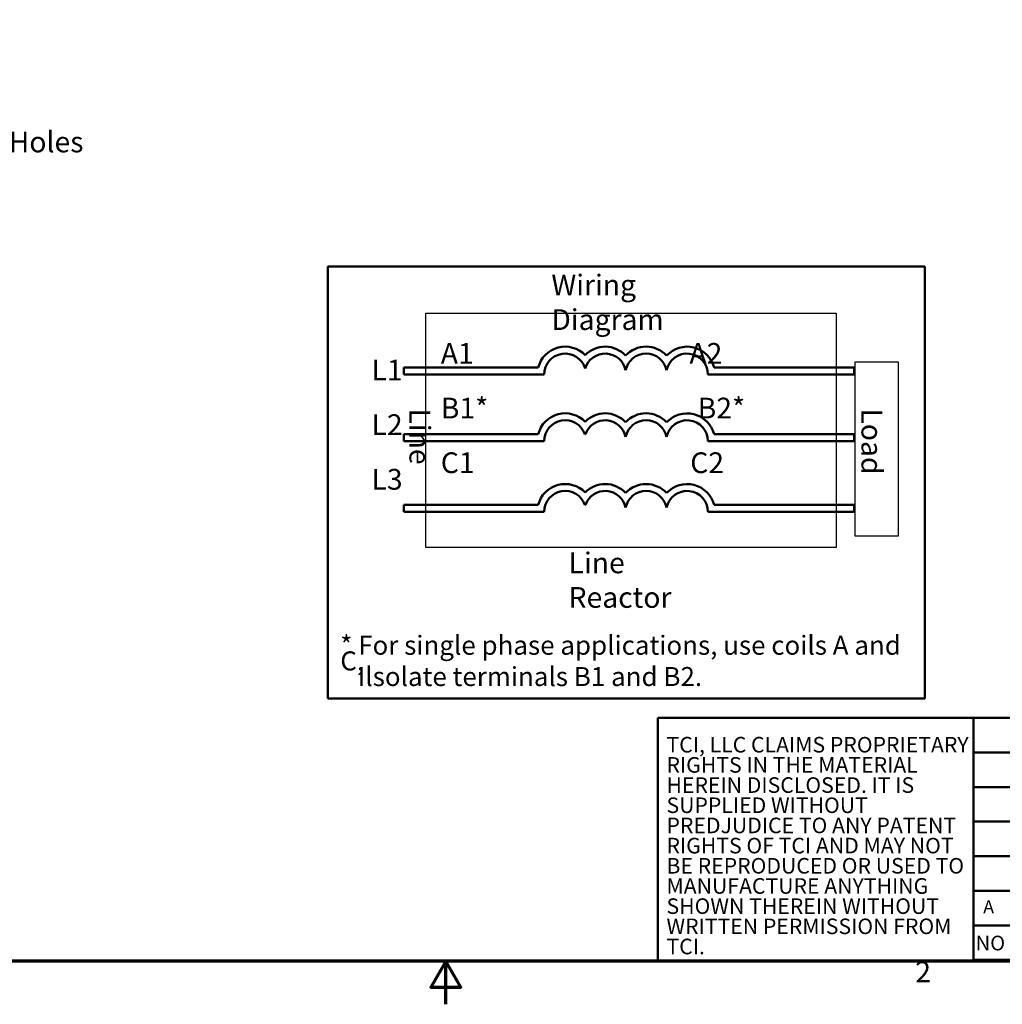
# Model space of a CAD drawing. Units: inches. Extents: x 0.05 to 2.15, y 0.02 to 1.67.
# Drawn here: x 0.85 to 1.42, y 0.02 to 0.59 of the extents above; entities that cross this region are included whole.
import ezdxf
from ezdxf.enums import TextEntityAlignment as Align

# ---------------------------------------------------------------- set-up
doc = ezdxf.new("R2010")
doc.units = ezdxf.units.IN
doc.header["$LTSCALE"] = 0.1
doc.header["$MEASUREMENT"] = 0
doc.layers.get('0').update_dxf_attribs({"lineweight": 25})
for name, color, linetype, lineweight in [('Border (ANSI)', 7, 'Continuous', 70), ('Dimension (ANSI)', 7, 'Continuous', 25), ('Sketch Geometry (ANSI)', 7, 'Continuous', 25), ('Symbol (ANSI)', 7, 'Continuous', 25), ('Title (ANSI)', 7, 'Continuous', 50), ('Visible (ANSI)', 7, 'Continuous', 50)]:
    doc.layers.add(name, color=color, linetype=linetype, lineweight=lineweight)
doc.styles.add('Note Text (ANSI)', font='tahoma.ttf')
doc.styles.add('Text Style41', font='times.ttf')
doc.styles.add('Text Style42', font='times.ttf')
doc.styles.add('Text Style43', font='times.ttf')
doc.styles.add('Text Style47', font='tahoma.ttf')
doc.styles.add('Text Style53', font='times.ttf')
doc.dimstyles.new('Default (ANSI)', dxfattribs={"dimscale": 0.1, "dimtxt": 0.1200000047683716, "dimasz": 0.0984251946210861, "dimexe": 0.125, "dimexo": 0.0625, "dimgap": 0.031496062992126, "dimtad": 0, "dimtih": 1, "dimtoh": 1, "dimrnd": 1e-08, "dimzin": 0, "dimdsep": 46, "dimtxsty": 'Note Text (ANSI)', "dimcen": 0.09, "dimdle": 0.3937007874015748, "dimclrd": 256, "dimclre": 256, "dimclrt": 256, "dimadec": 0, "dimazin": 1, "dimtfac": 1, "dimtofl": 0, "dimtmove": 0, "dimatfit": 3, "dimfxl": 1, "dimtolj": 1, "dimtzin": 4, "dimlwd": -1, "dimlwe": -1, "dimarcsym": 0})

# ---------------------------------------------------------------- blocks, each defined once
blk = doc.blocks.new('Borders Default Border')
at = {"layer": 'Border (ANSI)', "flags": 128}
for points in [[(0.74999998873613, 0.4999999924907534), (0.74999998873613, 16.49999993992603), (21.24999939926027, 16.49999993992603), (21.24999939926027, 0.4999999924907534), (0.74999998873613, 0.4999999924907534)], [(11.0000002102589, 0.2499999962453767), (11.0000002102589, 0.4999999924907534), (10.91339757123331, 0.3499999994368065), (11.08660284928449, 0.3499999994368065), (11.0000002102589, 0.4999999924907534)]]:
    blk.add_lwpolyline(points, dxfattribs=at)
at = {"layer": 'Border (ANSI)', "insert": (13.71361571194991, 0.3399999985169237), "char_height": 0.1200000014830762, "attachment_point": 7, "style": 'Note Text (ANSI)'}
blk.add_mtext('2', dxfattribs=at)
blk = doc.blocks.new('Title Blocks TCI_TITLE-107540DG-AA')
at = {"layer": 'Title (ANSI)'}
for p, q in [((1.700010000275625, 6.41940320592168), (-0.125, 6.41940320592168)), ((-0.125, 6.41940320592168), (-0.125, 5.012667569505015)), ((1.700010000275625, 6.41940320592168), (1.700010000275625, 5.019403205921678)), ((5.000010000275624, 6.419403205921679), (1.700010000275625, 6.41940320592168)), ((1.700010000275625, 5.012667569505015), (1.700010000275625, 6.41940320592168)), ((1.700010000275625, 6.219403205921679), (5.000010000275624, 6.219403205921679)), ((1.700010000275624, 6.019403205921677), (5.000010000275624, 6.01940320592168)), ((1.700010000275625, 5.819403205921677), (5.000010000275624, 5.819403205921678)), ((1.700010000275625, 5.619403205921677), (5.000010000275624, 5.619403205921678)), ((1.700010000275625, 5.419403205921679), (5.000010000275625, 5.419403205921682)), ((1.700010000275625, 5.21940320592168), (5.000010000275626, 5.219403205921683)), ((-0.125, 5.012667569505015), (1.700010000275625, 5.012667569505015)), ((1.700010000275625, 5.019403205921678), (5.000010000275626, 5.01940320592168))]:
    blk.add_line(p, q, dxfattribs=at)
at = {"layer": 'Title (ANSI)', "insert": (-0.0745487172556069, 6.309234019797302), "char_height": 0.0899999981790077, "width": 1.796700982127601, "attachment_point": 1, "line_spacing_factor": 0.7779403328895569, "style": 'Note Text (ANSI)'}
blk.add_mtext('\\fTahoma|b0|i0;\\H0.0900;TCI, LLC\\fArial|b0|i0;\\H0.0900; \\fTahoma|b0|i0;\\H0.0900;CLAIMS PROPRIETARY RIGHTS IN THE MATERIAL HEREIN DISCLOSED. IT IS SUPPLIED WITHOUT PREDJUDICE TO ANY PATENT RIGHTS OF TCI AND MAY NOT BE REPRODUCED OR USED TO MANUFACTURE ANYTHING SHOWN THEREIN WITHOUT WRITTEN PERMISSION FROM TCI.\\P', dxfattribs=at)
at = {"layer": 'Title (ANSI)', "insert": (1.79795956012666, 5.116970802629426), "char_height": 0.0850000015393956, "attachment_point": 5, "style": 'Note Text (ANSI)'}
blk.add_mtext('\\fTimes New Roman|b0|i0;\\H0.0850;NO', dxfattribs=at)
at = {"layer": 'Title (ANSI)'}
for tag, height, style, p in [('REV6', 0.0766666679401097, 'Text Style53', (1.796464113056189, 6.326848597369248)), ('REV6_DATE', 0.0750000023935724, 'Text Style41', (4.217105898685895, 6.314693758526234)), ('REV5', 0.0750000023935724, 'Text Style41', (1.796464113056189, 6.126848597369248)), ('REV5_DATE', 0.0750000023935724, 'Text Style41', (4.217105898685895, 6.114693758526233)), ('REV4', 0.0750000023935724, 'Text Style41', (1.796464113056189, 5.926848597369245)), ('REV4_DATE', 0.0750000023935724, 'Text Style41', (4.217105898685895, 5.91469375852623)), ('REV3', 0.0750000023935724, 'Text Style41', (1.796464113056189, 5.726848597369245)), ('REV3_DATE', 0.0750000023935724, 'Text Style41', (4.217105898685895, 5.71469375852623)), ('REV2', 0.0750000023935724, 'Text Style41', (1.796464113056189, 5.526848597369245)), ('REV2_DATE', 0.0750000023935724, 'Text Style41', (4.217105898685895, 5.514693758526231))]:
    blk.add_attdef(tag, text='', height=height, dxfattribs=dict(at, style=style)).set_placement(p, align=Align.MIDDLE_CENTER)
at = {"layer": 'Title (ANSI)', "style": 'Text Style41'}
for tag, p in [('REV6_DESCRIPTION', (1.931324897517386, 6.326014274724602)), ('REV5_DESCRIPTION', (1.931324897517386, 6.126014274724601)), ('REV4_DESCRIPTION', (1.931324897517386, 5.926014274724598)), ('REV3_DESCRIPTION', (1.931324897517386, 5.726014274724598)), ('REV2_DESCRIPTION', (1.931324897517386, 5.526014274724598))]:
    blk.add_attdef(tag, text='', height=0.0750000023935724, dxfattribs=at).set_placement(p, align=Align.MIDDLE_LEFT)
at = {"layer": 'Title (ANSI)'}
for tag, p, height, style in [('TITLE_LINE_1_001', (6.472185381852702, 5.76972437327478), 0.1000000031914298, 'Text Style42'), ('TITLE_LINE_2_001', (6.900027265438798, 5.553979142503773), 0.1000000031914298, 'Text Style42'), ('REV1_001', (1.756665986335447, 5.289348596172462), 0.0750000023935724, 'Text Style41'), ('REV1_DESCRIPTION_001', (1.927323455428616, 5.299518239271933), 0.0750000023935724, 'Text Style41'), ('DRN_BY_DATE_001', (6.974515521888966, 5.287954936988366), 0.0750000023935724, 'Text Style41'), ('DWG_NUMBER_001', (7.574301358583977, 5.257755974970121), 0.1200000014830762, 'Text Style43'), ('REV1_DATE_001', (4.076541726932405, 5.277004499933357), 0.0750000023935724, 'Text Style41'), ('<SCALE>_001', (6.336423671920115, 5.07715870306902), 0.0750000023935724, 'Text Style47'), ('Sheet_Size_001', (7.511907649082387, 5.04438936450242), 0.1000000031914298, 'Text Style42')]:
    blk.add_attdef(tag, p, '', height=height, dxfattribs=dict(at, style=style))
blk = doc.blocks.new('*D34')
at = {"layer": 'Defpoints', "color": 0, "transparency": 16777216}
for p in [(0.4993997345371582, 0.3780935411227377), (0.490800116996044, 0.3734404221238114)]:
    blk.add_point(p, dxfattribs=at)
at = {"layer": 'Dimension (ANSI)', "transparency": 16777216}
for p, q in [((0.7644113427456007, 0.5214871912699957), (0.5080562928000667, 0.3827774698586236)), ((0.7763604470736587, 0.5214871912699957), (0.7644113427456007, 0.5214871912699957)), ((0.4950999257666011, 0.3667669816232745), (0.4950999257666012, 0.3847669816232746)), ((0.4860999257666011, 0.3757669816232745), (0.5040999257666012, 0.3757669816232745))]:
    blk.add_line(p, q, dxfattribs=at)
blk.add_solid([(0.5072756380107523, 0.3842202295691084), (0.5088369475893809, 0.3813347101481388), (0.4993997345371582, 0.3780935411227377)], dxfattribs=at)
at = {"layer": 'Dimension (ANSI)', "transparency": 16777216, "insert": (0.7795100533728713, 0.5298196291465882), "char_height": 0.0120000004768372, "attachment_point": 1, "style": 'Note Text (ANSI)'}
blk.add_mtext('\\A1; \\fTahoma|b0|i0;\\H0.0120;0.44 Dia Holes \\P\\fTahoma|b0|i0;\\H0.0120;4 Places.', dxfattribs=at)

msp = doc.modelspace()

# ---------------------------------------------------------------- linework, layer by layer
at = {"layer": 'Sketch Geometry (ANSI)', "linetype": 'Continuous'}
for p, q in [((1.08850600033991, 0.4247575045336001), (1.325708855063012, 0.4247575045336001)), ((1.08850600033991, 0.2891541556911333), (1.08850600033991, 0.4247575045336001)), ((1.325708855063012, 0.4247575045336001), (1.325708855063012, 0.2891541556911333)), ((1.325708855063012, 0.2891541556911333), (1.08850600033991, 0.2891541556911333))]:
    msp.add_line(p, q, dxfattribs=at)
at = {"layer": 'Sketch Geometry (ANSI)'}
for p, q in [((1.336677836728924, 0.3966037851932574), (1.361494470846921, 0.3966037851932574)), ((1.336677836728924, 0.2957355446278367), (1.336677836728924, 0.3966037851932574)), ((1.361494470846921, 0.3966037851932574), (1.361494470846921, 0.2957355446278367)), ((1.361494470846921, 0.2957355446278367), (1.336677836728924, 0.2957355446278367))]:
    msp.add_line(p, q, dxfattribs=at)
at = {"layer": 'Visible (ANSI)'}
for p, q in [((1.031865182284982, 0.4518143257178251), (1.031865182284982, 0.2018143257178251)), ((1.376865182284983, 0.4518143257178251), (1.031865182284982, 0.4518143257178251)), ((1.376865182284983, 0.2018143257178251), (1.376865182284983, 0.4518143257178251)), ((1.075804823054976, 0.3933143257178249), (1.075804823054976, 0.389314325717825)), ((1.153371657048009, 0.3933143257178249), (1.075804823054976, 0.3933143257178249)), ((1.335959337963766, 0.3933143257178249), (1.255039305465545, 0.3933143257178249)), ((1.335959337963766, 0.389314325717825), (1.335959337963766, 0.3933143257178249)), ((1.075804823054976, 0.389314325717825), (1.156865182284982, 0.389314325717825)), ((1.251545780228572, 0.3893143257178251), (1.335959337963766, 0.389314325717825)), ((1.075804823054976, 0.3547513736268053), (1.075804823054976, 0.3507513736268053)), ((1.153371657048009, 0.3547513736268053), (1.075804823054976, 0.3547513736268053)), ((1.18036535070364, 0.3547513736268053), (1.180678704252977, 0.3547513736268053)), ((1.335959337963766, 0.3547513736268053), (1.255039305465545, 0.3547513736268053)), ((1.335959337963766, 0.3507513736268055), (1.335959337963766, 0.3547513736268053)), ((1.075804823054976, 0.3507513736268053), (1.156865182286816, 0.3507513736268053)), ((1.251545780228572, 0.3507513736268055), (1.335959337963766, 0.3507513736268055)), ((1.075804823054976, 0.3138713266680079), (1.075804823054976, 0.3098713266680079)), ((1.153371657048009, 0.3138713266680078), (1.075804823054976, 0.3138713266680079)), ((1.18036535070364, 0.3138713266680078), (1.180678704252977, 0.3138713266680078)), ((1.335959337963766, 0.3138713266680077), (1.255039305465545, 0.3138713266680078)), ((1.335959337963766, 0.3098713266680079), (1.335959337963766, 0.3138713266680077)), ((1.075804823054976, 0.3098713266680079), (1.156865182286816, 0.3098713266680079)), ((1.251545780228572, 0.3098713266680079), (1.335959337963766, 0.3098713266680079)), ((1.031865182284982, 0.2018143257178251), (1.376865182284983, 0.2018143257178251))]:
    msp.add_line(p, q, dxfattribs=at)
for centre, radius, start, end in [((1.168955689586498, 0.389314325717825), 0.0160891911002283, 44.03719336211378, 165.6044822190516), ((1.192088365370119, 0.389314325717825), 0.0160891910971525, 42.60778491076766, 135.9628066378862), ((1.215771819148587, 0.389314325717825), 0.0160891910971525, 42.60778491076748, 137.3922150892325), ((1.239455272927055, 0.389314325717825), 0.0160891910971525, 14.39551778094819, 137.3922150892325), ((1.168955689586498, 0.389314325717825), 0.012090507301516, 16.93295884437403, 180), ((1.192088365370119, 0.389314325717825), 0.012090507301516, 11.6431629049211, 163.0670411556256), ((1.215771819148587, 0.389314325717825), 0.012090507301516, 11.64316290492123, 168.3568370950792), ((1.239455272927055, 0.3893143257087353), 0.012090507301516, 0, 168.3568370528903), ((1.168955689586498, 0.3507513736268053), 0.0160891910994696, 44.03719336211366, 165.6044822190516), ((1.192088365370119, 0.3507513736268053), 0.0160891910971525, 42.60778491076766, 135.9628066378862), ((1.215771819148587, 0.3507513736268053), 0.0160891910971525, 42.60778491076748, 137.3922150892325), ((1.239455272927055, 0.3507513736268053), 0.0160891910971525, 14.39551778094819, 137.3922150892325), ((1.168955689586498, 0.3507513736268053), 0.0120905073018883, 19.31965030666274, 180), ((1.192088365370119, 0.3507513736268053), 0.0120905073015159, 11.64316290492091, 160.6803496933378), ((1.215771819148587, 0.3507513736268053), 0.012090507301516, 11.64316290492123, 168.3568370950792), ((1.239455272927055, 0.3507513736268053), 0.012090507301516, 0, 168.3568370950792), ((1.168955689586498, 0.3098713266680079), 0.016089191107464, 44.03719336211328, 165.6044822190514), ((1.192088365370119, 0.3098713266680079), 0.0160891910971525, 42.60778491076758, 135.962806637886), ((1.215771819148587, 0.3098713266680079), 0.0160891910971525, 42.60778491076748, 137.3922150892325), ((1.239455272927055, 0.3098713266680079), 0.0160891910971525, 14.39551778094832, 137.3922150892325), ((1.168955689586498, 0.3098713266680079), 0.012090507303173, 19.31965030666287, 180), ((1.192088365383013, 0.3098713267053588), 0.012090507301516, 11.64316274389161, 160.6803498805872), ((1.215771819148587, 0.3098713266680079), 0.012090507301516, 11.64316290492091, 168.356837095079), ((1.239455272927055, 0.3098713265905667), 0.012090507301516, 0, 168.3568367356441)]:
    msp.add_arc(centre, radius, start, end, dxfattribs=at)

# ---------------------------------------------------------------- block references
at = {"xscale": 0.1, "yscale": 0.1, "zscale": 0.1}
msp.add_blockref('Borders Default Border', (0, 0), dxfattribs=at)
ref = msp.add_blockref('Title Blocks TCI_TITLE-107540DG-AA', (1.234998999972437, -0.4512667569505016), dxfattribs=dict(xscale=0.1, yscale=0.1, zscale=0.1))
ref.add_attrib('REV1_001', 'A', (1.410665598605982, 0.0776681026667447), dxfattribs={"layer": 'Title (ANSI)', "height": 0.0075000002393572, "style": 'Text Style41'})

# ---------------------------------------------------------------- texts
at = {"layer": 'Symbol (ANSI)', "char_height": 0.0120000001483076, "attachment_point": 1, "style": 'Note Text (ANSI)'}
for s, insert, width in [('{\\fTahoma|b0|i0;Wiring Diagram}', (1.16101171262829, 0.4470629247207877), 0.1130761781076746), ('{\\fTahoma|b0|i0;Line Reactor}', (1.170959053905746, 0.2863528206967512), 0.090651540305671)]:
    msp.add_mtext(s, dxfattribs=dict(at, insert=insert, width=width))
at = {"layer": 'Symbol (ANSI)', "attachment_point": 1, "style": 'Note Text (ANSI)'}
for s, insert, char_height, width, line_spacing_factor in [('{\\fTahoma|b0|i0;A1                                  A2\\P\\fTahoma|b0|i0;\\P\\fTahoma|b0|i0;B1*                                 B2*\\P\\fTahoma|b0|i0;\\P\\fTahoma|b0|i0;C1                                  C2\\P}', (1.097078337315239, 0.4074993295836541), 0.0120000001483076, 0.2255494388069693, 0.7903073430061341), ('{\\fTahoma|b0|i0;\\H0.0110;* For single phase applications, use coils A and C, \\P\\fTahoma|b0|i0;\\H0.0110;   Ilsolate terminals B1 and B2. \\fTahoma|b0|i0;\\H0.0120;\\P}', (1.038988287371709, 0.238197103417914), 0.0109999996470654, 0.3373897732712155, 0.4939421117305756)]:
    msp.add_mtext(s, dxfattribs=dict(at, insert=insert, char_height=char_height, width=width, line_spacing_factor=line_spacing_factor))
at = {"layer": 'Symbol (ANSI)', "insert": (1.057042121764949, 0.3979067592656374), "char_height": 0.0120000001483076, "attachment_point": 1, "line_spacing_factor": 0.7903073430061341, "style": 'Note Text (ANSI)'}
msp.add_mtext('{\\fTahoma|b0|i0;L1\\P\\fTahoma|b0|i0;\\P\\fTahoma|b0|i0;L2\\P\\fTahoma|b0|i0;\\P\\fTahoma|b0|i0;L3\\P}', dxfattribs=at)
at = {"layer": 'Symbol (ANSI)', "insert": (1.352278679226855, 0.369647898920466), "char_height": 0.0120000001483076, "width": 0.0349497560441025, "attachment_point": 1, "rotation": 270, "line_spacing_factor": 0.9330018758773803, "style": 'Note Text (ANSI)'}
msp.add_mtext('{\\fTahoma|b0|i0;Load\\P\\fTahoma|b0|i0;\\P\\fTahoma|b0|i0;   \\P\\fTahoma|b0|i0;\\P\\fTahoma|b0|i0;\\P\\fTahoma|b0|i0;\\P\\fTahoma|b0|i0;\\P\\fTahoma|b0|i0;\\P\\fTahoma|b0|i0;\\P\\fTahoma|b0|i0;\\P\\fTahoma|b0|i0;\\P\\fTahoma|b0|i0;\\P\\fTahoma|b0|i0;\\P\\fTahoma|b0|i0;\\P\\fTahoma|b0|i0;\\P\\fTahoma|b0|i0;Line\\P\\fTahoma|b0|i0;\\P\\fTahoma|b0|i0;\\P}', dxfattribs=at)

# ---------------------------------------------------------------- dimensions: what is measured, and where the dimension line sits
at = {"layer": 'Dimension (ANSI)'}
dim = msp.add_diameter_dim_2p(p1=(0.490800116996044, 0.3734404221238114), p2=(0.4993997345371582, 0.3780935411227377), text=' \\fTahoma|b0|i0;\\H0.0120;0.44 Dia Holes \\P\\fTahoma|b0|i0;\\H0.0120;4 Places.', dimstyle='Default (ANSI)', override={"dimgap": 0.031496062992126, "dimdec": 2, "dimlfac": 44.9999999999995, "dimtol": 0, "dimlim": 0, "dimtp": 0, "dimtm": 0, "dimtdec": 2, "dimtvp": -0.25}, dxfattribs=at)
dim.commit()
dim.dimension.update_dxf_attribs({"geometry": '*D34', "text_midpoint": (0.8348841296790238, 0.5214871912699957), "dimtype": 163})

doc.saveas('drawing.dxf')
